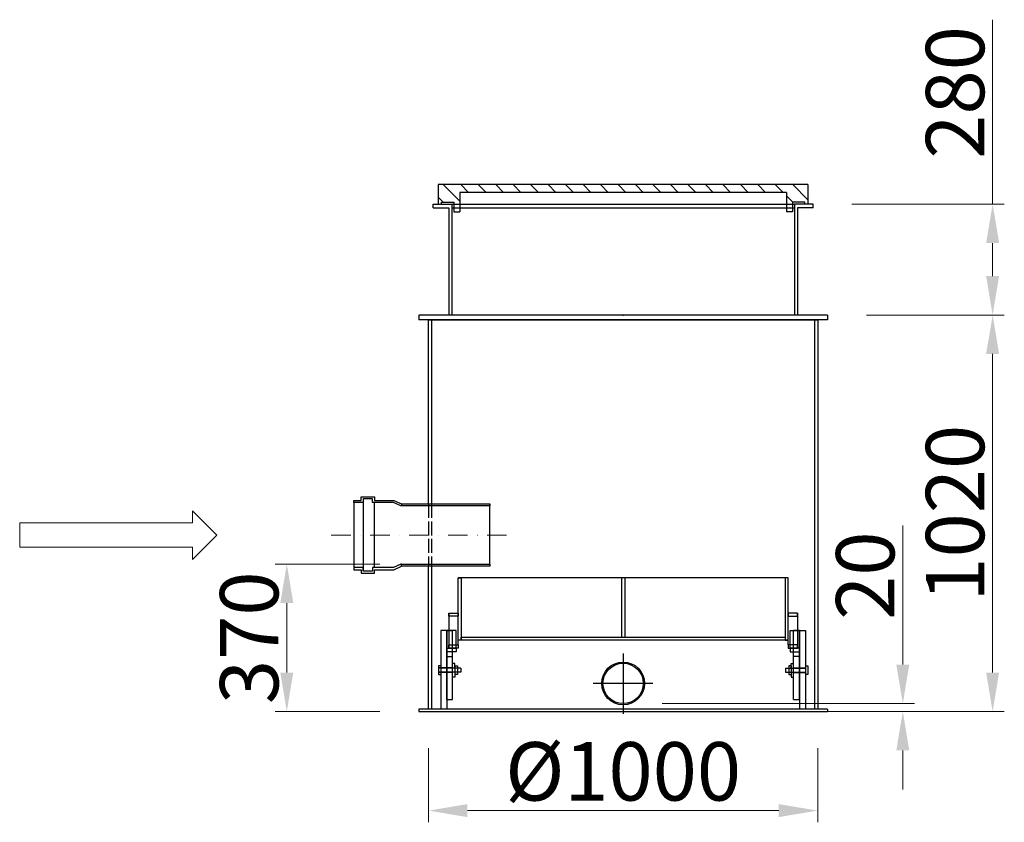
# Model space of a CAD drawing. Units: millimetres. Extents: x 2017 to 27217, y 2190 to 20010.
# Drawn here: x 15142 to 17672, y 14982 to 17043 of the extents above; entities that cross this region are included whole.
import ezdxf

# ---------------------------------------------------------------- set-up
doc = ezdxf.new("R2010")
doc.units = ezdxf.units.MM
doc.linetypes.add('ACAD_ISO02W100', pattern=[15, 12, -3])
doc.linetypes.add('ČERCHOVANÁ', pattern=[1, 0.5, -0.25, 0, -0.25])
doc.layers.add('AS-Obrys', color=7, linetype='Continuous')
for name, color, linetype, lineweight in [('AS_Kóty', 1, 'Continuous', 0), ('AS_Osa', 211, 'ČERCHOVANÁ', 0), ('AS_Text', 1, 'Continuous', 0)]:
    doc.layers.add(name, color=color, linetype=linetype, lineweight=lineweight)
doc.styles.get("Standard").update_dxf_attribs({"font": 'arial.ttf'})
doc.dimstyles.new('AS-KOTA_100_JB', dxfattribs={"dimscale": 100, "dimtxt": 1.5, "dimasz": 1, "dimexe": 0.3, "dimexo": 1, "dimgap": 0.2, "dimtad": 1, "dimdec": 0, "dimzin": 0, "dimdsep": 46, "dimtxsty": 'Standard', "dimcen": 1, "dimdle": 1, "dimclrd": 256, "dimclre": 256, "dimclrt": 256, "dimadec": 0, "dimazin": 0, "dimtfac": 1, "dimtdec": 0, "dimtofl": 0, "dimtmove": 0, "dimatfit": 2, "dimfxl": 10, "dimfxlon": 1, "dimtolj": 1, "dimtzin": 0, "dimlwd": -1, "dimlwe": -1, "dimarcsym": 0})

# ---------------------------------------------------------------- blocks, each defined once
blk = doc.blocks.new('2BB008C')
at = {"layer": 'AS-Obrys', "ltscale": 10}
h = blk.add_hatch(dxfattribs=at)
h.set_pattern_fill('ANSI31', color=256, scale=10, style=0)
h.set_pattern_definition([(45, (-12516.525, -18326.673), (-22.45064, 22.45064), [])])
h.paths.add_polyline_path([(-475, 0), (-475, -50), (-467, -50), (-467, -45), (-435, -45), (-435, -70), (-420, -70), (-420, -20), (420, -20), (420, -70), (435, -70), (435, -45), (467, -45), (467, -50), (475, -50), (475, 0)])
for p, q in [((-475, 0), (475, 0)), ((-475, 0), (-475, -50)), ((475, 0), (475, -50)), ((-420, -20), (-420, -70)), ((-420, -20), (420, -20)), ((420, -20), (420, -70)), ((-475, -50), (-467, -50)), ((-467, -50), (-467, -45)), ((-467, -45), (-435, -45)), ((-435, -45), (-435, -70)), ((467, -45), (435, -45)), ((435, -45), (435, -70)), ((467, -50), (467, -45)), ((475, -50), (467, -50)), ((-435, -70), (-420, -70)), ((435, -70), (420, -70))]:
    blk.add_line(p, q, dxfattribs=at)
blk = doc.blocks.new('*D40')
at = {"layer": 'AS_Kóty'}
for p, q in [((16192.4, 15172.7), (16192.4, 14982.1)), ((17192.4, 15172.7), (17192.4, 14982.1)), ((16292.4, 15012.1), (17092.4, 15012.1))]:
    blk.add_line(p, q, dxfattribs=at)
for points in [[(16292.4, 15028.8), (16292.4, 14995.4), (16192.4, 15012.1)], [(17092.4, 14995.4), (17092.4, 15028.8), (17192.4, 15012.1)]]:
    blk.add_solid(points, dxfattribs=at)
at = {"layer": 'Defpoints', "color": 0}
for p in [(16192.4, 15272.7), (17192.4, 15272.7), (17192.4, 15012.1)]:
    blk.add_point(p, dxfattribs=at)
at = {"layer": 'AS_Kóty', "insert": (16692.4, 15112.9), "char_height": 150, "attachment_point": 5}
blk.add_mtext('\\A1;%%c1000', dxfattribs=at)
blk = doc.blocks.new('*D41')
at = {"layer": 'AS_Kóty'}
for p, q in [((17317.4, 16284.7), (17671.9, 16284.7)), ((17641.9, 15366.7), (17641.9, 16184.7)), ((17317.4, 15266.7), (17671.9, 15266.7))]:
    blk.add_line(p, q, dxfattribs=at)
for points in [[(17658.5, 16184.7), (17625.2, 16184.7), (17641.9, 16284.7)], [(17625.2, 15366.7), (17658.5, 15366.7), (17641.9, 15266.7)]]:
    blk.add_solid(points, dxfattribs=at)
at = {"layer": 'Defpoints', "color": 0}
for p in [(17217.4, 16284.7), (17641.9, 16284.7), (17217.4, 15266.7)]:
    blk.add_point(p, dxfattribs=at)
at = {"layer": 'AS_Kóty', "insert": (17545.3, 15775.7), "char_height": 150, "attachment_point": 5, "rotation": 90}
blk.add_mtext('\\A1;1020', dxfattribs=at)
blk = doc.blocks.new('*D43')
at = {"layer": 'AS_Kóty'}
for p, q in [((17641.9, 16569.6), (17641.9, 17043)), ((17280.4, 16569.6), (17671.9, 16569.6)), ((17641.9, 16384.7), (17641.9, 16469.6)), ((17317.4, 16284.7), (17671.9, 16284.7))]:
    blk.add_line(p, q, dxfattribs=at)
for points in [[(17658.5, 16469.6), (17625.2, 16469.6), (17641.9, 16569.6)], [(17625.2, 16384.7), (17658.5, 16384.7), (17641.9, 16284.7)]]:
    blk.add_solid(points, dxfattribs=at)
at = {"layer": 'Defpoints', "color": 0}
for p in [(17180.4, 16569.6), (17641.9, 16569.6), (17217.4, 16284.7)]:
    blk.add_point(p, dxfattribs=at)
at = {"layer": 'AS_Kóty', "insert": (17545.3, 16856.3), "char_height": 150, "attachment_point": 5, "rotation": 90}
blk.add_mtext('\\A1;280', dxfattribs=at)
blk = doc.blocks.new('*D44')
at = {"layer": 'AS_Kóty'}
for p, q in [((16067.4, 15645.2), (15798.2, 15645.2)), ((15828.2, 15366.7), (15828.2, 15545.2)), ((16067.4, 15266.7), (15798.2, 15266.7))]:
    blk.add_line(p, q, dxfattribs=at)
for points in [[(15844.9, 15545.2), (15811.5, 15545.2), (15828.2, 15645.2)], [(15811.5, 15366.7), (15844.9, 15366.7), (15828.2, 15266.7)]]:
    blk.add_solid(points, dxfattribs=at)
at = {"layer": 'Defpoints', "color": 0}
for p in [(15828.2, 15645.2), (16167.4, 15645.2), (16167.4, 15266.7)]:
    blk.add_point(p, dxfattribs=at)
at = {"layer": 'AS_Kóty', "insert": (15731.5, 15455.9), "char_height": 150, "attachment_point": 5, "rotation": 90}
blk.add_mtext('\\A1;370', dxfattribs=at)
blk = doc.blocks.new('*D45')
at = {"layer": 'AS_Kóty'}
for p, q in [((17411.1, 15386.9), (17411.1, 15743.8)), ((16792.4, 15286.9), (17441.1, 15286.9)), ((16847.9, 15266.7), (17441.1, 15266.7)), ((17411.1, 15166.7), (17411.1, 15066.7))]:
    blk.add_line(p, q, dxfattribs=at)
for points in [[(17394.4, 15386.9), (17427.7, 15386.9), (17411.1, 15286.9)], [(17427.7, 15166.7), (17394.4, 15166.7), (17411.1, 15266.7)]]:
    blk.add_solid(points, dxfattribs=at)
at = {"layer": 'Defpoints', "color": 0}
for p in [(16692.4, 15286.9), (17411.1, 15286.9), (16747.9, 15266.7)]:
    blk.add_point(p, dxfattribs=at)
at = {"layer": 'AS_Kóty', "insert": (17314.5, 15615.3), "char_height": 150, "attachment_point": 5, "rotation": 90}
blk.add_mtext('\\A1;20', dxfattribs=at)

msp = doc.modelspace()

# ---------------------------------------------------------------- linework, layer by layer
at = {"layer": 'AS-Obrys', "ltscale": 10}
for p, q in [((17147.4, 16574.6, 24567), (17139.4, 16574.6, 24567)), ((16204.4, 16569.6, 24567), (16252.4, 16569.6, 24567)), ((16204.4, 16559.6, 24567), (16204.4, 16569.6, 24567)), ((16204.4, 16559.6, 24567), (16244.4, 16559.6, 24567)), ((17180.4, 16569.6, 24567), (17132.4, 16569.6, 24567)), ((17180.4, 16559.6, 24567), (17140.4, 16559.6, 24567)), ((17180.4, 16559.6, 24567), (17180.4, 16569.6, 24567)), ((17217.4, 16284.7, 24567), (16167.4, 16284.7, 24567)), ((16167.4, 16284.7, 24567), (16167.4, 16272.7, 24567)), ((17217.4, 16272.7, 24567), (16167.4, 16272.7, 24567)), ((16192.4, 15799.8, 24567), (16192.4, 16272.7, 24567)), ((16192.4, 16272.7, 24567), (17192.4, 16272.7, 24567)), ((16200.4, 16272.7, 24567), (16200.4, 15799.8, 24567)), ((17184.4, 16272.7, 24567), (17184.4, 15272.7, 24567)), ((17192.4, 16272.7, 24567), (17192.4, 15272.7, 24567)), ((17217.4, 16284.7, 24567), (17217.4, 16272.7, 24567)), ((16192.4, 15272.7, 24567), (16192.4, 15639.8, 24567)), ((16200.4, 15639.8, 24567), (16200.4, 15272.7, 24567)), ((17217.4, 15272.7, 24567), (16167.4, 15272.7, 24567)), ((16167.4, 15272.7, 24567), (16167.4, 15266.7, 24567)), ((16167.4, 15266.7, 24567), (17217.4, 15266.7, 24567)), ((17192.4, 15272.7, 24567), (16192.4, 15272.7, 24567)), ((17217.4, 15272.7, 24567), (17217.4, 15266.7, 24567))]:
    msp.add_line(p, q, dxfattribs=at)
at = {"layer": 'AS-Obrys'}
for p, q in [((16244.4, 16559.6, 24567), (16244.4, 16284.7, 24567)), ((16252.4, 16569.6, 24567), (16252.4, 16284.7, 24567)), ((17132.4, 16569.6, 24567), (17132.4, 16284.7, 24567)), ((17140.4, 16559.6, 24567), (17140.4, 16284.7, 24567)), ((16000.1, 15803.4, 24567), (16000.1, 15636.2, 24567))]:
    msp.add_line(p, q, dxfattribs=at)
at = {"layer": 'AS-Obrys', "ltscale": 100}
for p, q in [((16252.4, 16569.6, 24567), (17132.4, 16569.6, 24567)), ((16252.4, 16559.6, 24567), (17132.4, 16559.6, 24567))]:
    msp.add_line(p, q, dxfattribs=at)
at = {"layer": 'AS-Obrys', "ltscale": 10, "elevation": 24567}
for points in [[(16000.1, 15803.4), (16000.1, 15808.8), (16019, 15808.8), (16019, 15817.8), (16053.7, 15817.8), (16053.7, 15808.8), (16103, 15808.8), (16123.1, 15799.8), (16123.1, 15794.4), (16120.9, 15794.8), (16101.9, 15803.4), (16048.3, 15803.4), (16048.3, 15812.4), (16024.4, 15812.4), (16024.4, 15803.4), (16000.1, 15803.4)], [(16024.4, 15812.4), (16024.4, 15627.2)], [(16052.3, 15803.4), (16052.3, 15636.2)], [(16350.1, 15799.8), (16350.1, 15794.4), (16123.1, 15794.4)], [(16123.1, 15799.8), (16350.1, 15799.8)], [(16350.1, 15639.8), (16350.1, 15799.8)], [(16000.1, 15636.2), (16000.1, 15630.8), (16019, 15630.8), (16019, 15621.8), (16053.7, 15621.8), (16053.7, 15630.8), (16103, 15630.8), (16123.1, 15639.8), (16123.1, 15645.2), (16120.9, 15644.7), (16101.9, 15636.2), (16048.3, 15636.2), (16048.3, 15627.2), (16024.4, 15627.2), (16024.4, 15636.2), (16000.1, 15636.2)], [(16350.1, 15645.2), (16350.1, 15639.8), (16123.1, 15639.8)], [(16123.1, 15645.2), (16350.1, 15645.2)], [(17116.6, 15609.8), (16268.1, 15609.8)], [(16276.1, 15449.8), (16268.1, 15449.8), (16268.1, 15609.8), (16276.1, 15609.8), (16276.1, 15449.8)], [(16688.4, 15609.8), (16688.4, 15457.8)], [(16696.4, 15609.8), (16696.4, 15457.8)], [(17108.6, 15449.8), (17116.6, 15449.8), (17116.6, 15609.8), (17108.6, 15609.8), (17108.6, 15449.8)], [(16244.1, 15519.5), (16268.1, 15519.5), (16268.1, 15511.3), (16244.1, 15511.3), (16244.1, 15519.5)], [(16244.1, 15519.5), (16244.1, 15429.5)], [(16268.1, 15437.7), (16268.1, 15519.5)], [(17140.6, 15519.5), (17116.6, 15519.5), (17116.6, 15511.3), (17140.6, 15511.3), (17140.6, 15519.5)], [(17116.6, 15437.7), (17116.6, 15519.5)], [(17140.6, 15519.5), (17140.6, 15429.5)], [(16239.1, 15474.5), (16224.1, 15474.5), (16224.1, 15272.7)], [(16239.1, 15297.7), (16239.1, 15474.5), (16254.1, 15474.5)], [(16239.1, 15474.5), (16239.1, 15272.7)], [(17145.6, 15297.7), (17145.6, 15474.5), (17130.6, 15474.5)], [(17145.6, 15474.5), (17160.6, 15474.5), (17160.6, 15272.7)], [(17145.6, 15474.5), (17145.6, 15272.7)], [(16244.1, 15437.7), (16268.1, 15437.7), (16268.1, 15429.5), (16244.1, 15429.5), (16244.1, 15437.7)], [(17116.6, 15449.8), (16272.1, 15449.8)], [(16276.1, 15449.8), (16276.1, 15457.8), (17108.6, 15457.8)], [(17140.6, 15437.7), (17116.6, 15437.7), (17116.6, 15429.5), (17140.6, 15429.5), (17140.6, 15437.7)], [(16263.1, 15419.5), (16239.1, 15419.5), (16239.1, 15429.5), (16263.1, 15429.5)], [(16239.1, 15419.5), (16239.1, 15407.7), (16254.1, 15407.7), (16254.1, 15419.5), (16239.1, 15419.5)], [(16263.1, 15429.5), (16263.1, 15419.5)], [(17121.6, 15419.5), (17145.6, 15419.5), (17145.6, 15429.5), (17121.6, 15429.5)], [(17121.6, 15429.5), (17121.6, 15419.5)], [(17145.6, 15419.5), (17145.6, 15407.7), (17130.6, 15407.7), (17130.6, 15419.5), (17145.6, 15419.5)], [(16254.1, 15382.7), (16254.1, 15407.7)], [(17130.6, 15382.7), (17130.6, 15407.7)], [(16239.1, 15297.7), (16254.1, 15297.7)], [(17130.6, 15297.7), (17145.6, 15297.7)]]:
    msp.add_lwpolyline(points, dxfattribs=at)
at = {"layer": 'AS-Obrys', "linetype": 'ACAD_ISO02W100', "ltscale": 3, "elevation": 24567}
for points in [[(16192.4, 15799.8), (16192.4, 15639.8)], [(16200.4, 15799.8), (16200.4, 15639.8)]]:
    msp.add_lwpolyline(points, dxfattribs=at)
at = {"layer": 'AS-Obrys', "ltscale": 2, "elevation": 24567}
for points in [[(16254.1, 15419.5), (16254.1, 15474.5), (16239.1, 15474.5)], [(16263.1, 15429.5), (16263.1, 15474.5), (16239.1, 15474.5)], [(17121.6, 15429.5), (17121.6, 15474.5), (17145.6, 15474.5)], [(17130.6, 15419.5), (17130.6, 15474.5), (17145.6, 15474.5)], [(16224.1, 15383.6), (16217.9, 15383.6), (16217.9, 15361.3), (16224.1, 15361.3)], [(16260.3, 15377.5), (16260.3, 15390.2), (16254.1, 15390.2)], [(16260.3, 15383.6), (16266.5, 15383.6), (16266.5, 15361.3), (16260.3, 15361.3)], [(16260.3, 15383.6), (16260.3, 15361.3)], [(17124.4, 15383.6), (17118.2, 15383.6), (17118.2, 15361.3), (17124.4, 15361.3)], [(17124.4, 15377.5), (17124.4, 15390.2), (17130.6, 15390.2)], [(17124.4, 15383.6), (17124.4, 15361.3)], [(17160.6, 15383.6), (17166.8, 15383.6), (17166.8, 15361.3), (17160.6, 15361.3)], [(16254.1, 15378.5), (16217.9, 15378.5)], [(16275.3, 15377.5), (16217.9, 15377.5)], [(16275.3, 15367.5), (16217.9, 15367.5)], [(16254.1, 15366.5), (16217.9, 15366.5)], [(16254.1, 15297.7), (16254.1, 15382.7)], [(16260.3, 15367.5), (16260.3, 15354.7), (16254.1, 15354.7)], [(16275.3, 15377.5), (16275.3, 15367.5)], [(17109.5, 15377.5), (17160.6, 15377.5)], [(17109.5, 15377.5), (17109.5, 15367.5)], [(17109.5, 15367.5), (17160.6, 15367.5)], [(17124.4, 15367.5), (17124.4, 15354.7), (17130.6, 15354.7)], [(17130.6, 15297.7), (17130.6, 15382.7)], [(17130.6, 15378.5), (17160.6, 15378.5)], [(17130.6, 15366.5), (17160.6, 15366.5)]]:
    msp.add_lwpolyline(points, dxfattribs=at)
at = {"layer": 'AS-Obrys', "ltscale": 5, "elevation": 24567}
for points in [[(16692.4, 15415.4), (16692.4, 15261)], [(16769.1, 15338.7), (16615.7, 15338.7)]]:
    msp.add_lwpolyline(points, dxfattribs=at)
at = {"layer": 'AS-Obrys', "ltscale": 2}
for radius in [55, 51.8]:
    msp.add_circle((16692.4, 15338.7, 24567), radius, dxfattribs=at)
at = {"layer": 'AS-Obrys', "ltscale": 10}
msp.add_point((16692.4, 16284.7, 24567), dxfattribs=at)
at = {"layer": 'AS_Osa', "ltscale": 100, "elevation": 24567}
msp.add_lwpolyline([(16392.8, 15719.8), (15918.9, 15719.8)], dxfattribs=at)
at = {"layer": 'AS_Text', "linetype": 'Continuous', "ltscale": 25.4, "elevation": 24567, "flags": 128}
msp.add_lwpolyline([(15141.8, 15688.5), (15586, 15688.5), (15586, 15657.3), (15648.5, 15719.8), (15586, 15782.3), (15586, 15751), (15141.8, 15751)], close=True, dxfattribs=at)

# ---------------------------------------------------------------- block references
at = {"layer": 'AS-Obrys', "ltscale": 10, "xscale": -1}
msp.add_blockref('2BB008C', (16692.4, 16619.6, 24567), dxfattribs=at)

# ---------------------------------------------------------------- dimensions: what is measured, and where the dimension line sits
at = {"layer": 'AS_Kóty'}
for base, p1, p2, text, picture, middle in [((17641.9, 16569.6), (17217.4, 16284.7), (17180.4, 16569.6, 24567), '280', '*D43', (17545.3, 16856.3)), ((17641.9, 16284.7), (17217.4, 15266.7, 24567), (17217.4, 16284.7, 24567), '1020', '*D41', (17545.3, 15775.7)), ((15828.2, 15645.2), (16167.4, 15266.7, 24567), (16167.4, 15645.2, 24567), '370', '*D44', (15731.5, 15455.9))]:
    dim = msp.add_linear_dim(base=base, p1=p1, p2=p2, angle=90, text=text, dimstyle='AS-KOTA_100_JB', dxfattribs=at)
    dim.commit()
    dim.dimension.update_dxf_attribs({"geometry": picture, "text_midpoint": middle})
dim = msp.add_linear_dim(base=(17411.1, 15286.9), p1=(16747.9, 15266.7, 24567), p2=(16692.4, 15286.9, 24567), angle=90, dimstyle='AS-KOTA_100_JB', dxfattribs=at)
dim.commit()
dim.dimension.update_dxf_attribs({"geometry": '*D45', "text_midpoint": (17314.5, 15615.3)})
dim = msp.add_linear_dim(base=(17192.4, 15012.1), p1=(16192.4, 15272.7, 24567), p2=(17192.4, 15272.7, 24567), text='%%c<>', dimstyle='AS-KOTA_100_JB', dxfattribs=at)
dim.commit()
dim.dimension.update_dxf_attribs({"geometry": '*D40', "text_midpoint": (16692.4, 15112.9)})

doc.saveas('drawing.dxf')
